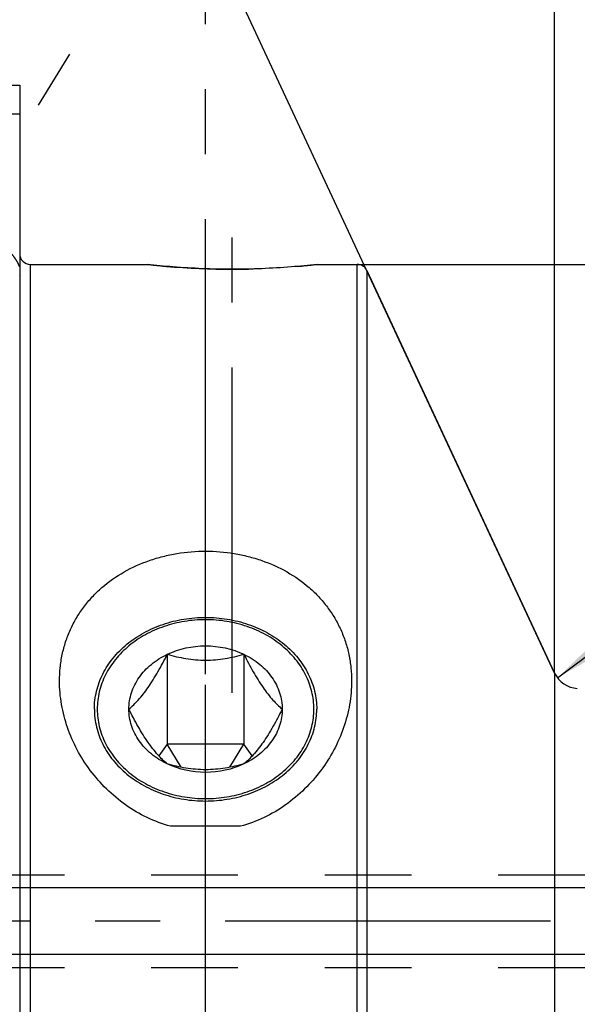
# Model space of a CAD drawing. Units: millimetres. Extents: x 0 to 594, y 0 to 420.
# Drawn here: x 357 to 378, y 236 to 273 of the extents above; entities that cross this region are included whole.
import ezdxf

# ---------------------------------------------------------------- set-up
doc = ezdxf.new("R2010")
doc.units = ezdxf.units.MM
doc.header["$LTSCALE"] = 32.67
doc.linetypes.add('CENTER', pattern=[0.6, 0.375, -0.075, 0.075, -0.075])
doc.linetypes.add('HIDDEN', pattern=[0.2, 0.1, -0.1])
doc.layers.get('0').update_dxf_attribs({"linetype": 'CONTINUOUS'})
for name, color, linetype in [('10003470_CL', 7, 'CONTINUOUS'), ('606553831-000_AXIS', 7, 'CONTINUOUS'), ('606553831-000_CL', 7, 'CONTINUOUS'), ('606553831-000_HL', 7, 'CONTINUOUS'), ('606578046-000-01-ED1_HATCH', 7, 'CONTINUOUS'), ('606578046-000_AXIS', 7, 'CONTINUOUS')]:
    doc.layers.add(name, color=color, linetype=linetype)
doc.styles.get("Standard").update_dxf_attribs({"font": 'TXT.SHX', "width": 0.7})
doc.styles.add('TEXTSTYLE_3', font='gdt', dxfattribs={"width": 0.7})
doc.dimstyles.new('DIMSTYLE_3', dxfattribs={"dimtxt": 3.5, "dimasz": 3.5, "dimexe": 0.18, "dimexo": 0.0625, "dimgap": 0.09, "dimtad": 1, "dimdec": 6, "dimdsep": 46, "dimtxsty": 'STANDARD', "dimblk": '_FILLED', "dimblk1": '_FILLED', "dimblk2": '_FILLED', "dimcen": 0.09, "dimclrt": 2, "dimadec": 0, "dimazin": 0, "dimtp": 0.05, "dimtm": 0.05, "dimtfac": 1, "dimtdec": 6, "dimtofl": 0, "dimtmove": 0, "dimatfit": 3, "dimldrblk": '_FILLED', "dimfxl": 1, "dimtolj": 1, "dimarcsym": 0})
doc.dimstyles.new('DIMSTYLE_4', dxfattribs={"dimtxt": 3.5, "dimasz": 3.5, "dimexe": 0.18, "dimexo": 0.0625, "dimgap": 0.09, "dimtad": 1, "dimdec": 3, "dimdsep": 46, "dimtxsty": 'STANDARD', "dimblk": '_FILLED', "dimblk1": '_FILLED', "dimblk2": '_FILLED', "dimcen": 0.09, "dimclrt": 2, "dimadec": 0, "dimazin": 0, "dimtp": 0.15, "dimtm": 0.15, "dimtfac": 1, "dimtdec": 3, "dimtofl": 0, "dimtmove": 0, "dimatfit": 3, "dimldrblk": '_FILLED', "dimfxl": 1, "dimtolj": 1, "dimarcsym": 0})
doc.dimstyles.new('DIMSTYLE_5', dxfattribs={"dimtxt": 3.5, "dimasz": 3.5, "dimexe": 0.18, "dimexo": 0.0625, "dimgap": 0.09, "dimtad": 1, "dimdec": 3, "dimdsep": 46, "dimtxsty": 'STANDARD', "dimblk": '_FILLED', "dimblk1": '_FILLED', "dimblk2": '_FILLED', "dimcen": 0.09, "dimclrt": 2, "dimadec": 0, "dimazin": 0, "dimtp": 0.05, "dimtm": 0.05, "dimtfac": 1, "dimtdec": 3, "dimtofl": 0, "dimtmove": 0, "dimatfit": 3, "dimldrblk": '_FILLED', "dimfxl": 1, "dimtolj": 1, "dimarcsym": 0})
doc.dimstyles.new('DIMSTYLE_6', dxfattribs={"dimtxt": 3.5, "dimasz": 3.5, "dimexe": 0.18, "dimexo": 0.0625, "dimgap": 0.09, "dimtad": 1, "dimdec": 3, "dimdsep": 46, "dimtxsty": 'STANDARD', "dimblk": '_FILLED', "dimblk1": '_FILLED', "dimblk2": '_FILLED', "dimcen": 0.09, "dimclrt": 2, "dimadec": 0, "dimazin": 0, "dimtp": 0.5, "dimtm": 0.5, "dimtfac": 1, "dimtdec": 3, "dimtofl": 0, "dimtmove": 0, "dimatfit": 3, "dimldrblk": '_FILLED', "dimfxl": 1, "dimtolj": 1, "dimarcsym": 0})

# ---------------------------------------------------------------- blocks, each defined once
blk = doc.blocks.new('_FILLED')
at = {"color": 0, "linetype": 'BYBLOCK'}
blk.add_solid([(0, 0), (-1, 0.125), (-1, -0.125)], dxfattribs=at)
blk = doc.blocks.new('*D4')
at = {"color": 3, "linetype": 'CONTINUOUS'}
for p, q in [((249.121, 240.205), (249.121, 246.205)), ((249.121, 246.205), (249.121, 238.955)), ((416.987, 240.205), (247.621, 240.205)), ((249.121, 225.631), (249.121, 238.955)), ((416.824, 237.705), (247.621, 237.705)), ((249.121, 237.705), (249.121, 225.631))]:
    blk.add_line(p, q, dxfattribs=at)
at = {"color": 3, "linetype": 'CONTINUOUS', "xscale": 3.5, "yscale": 3.5, "zscale": 3.5}
for p, rotation in [((249.121, 240.205), 270), ((249.121, 237.705), 90)]:
    blk.add_blockref('_FILLED', p, dxfattribs=dict(at, rotation=rotation))
at = {"color": 2, "linetype": 'CONTINUOUS', "insert": (244.746, 235.881), "char_height": 3.5, "width": 10.25, "attachment_point": 3, "rotation": 90, "line_spacing_factor": 0.9}
blk.add_mtext('M2.5', dxfattribs=at)
blk = doc.blocks.new('*D7')
at = {"color": 3, "linetype": 'CONTINUOUS'}
for p, q in [((329.521, 254.83), (329.521, 300.455)), ((449.521, 243.031), (449.521, 300.455)), ((329.521, 298.955), (389.521, 298.955)), ((449.521, 298.955), (389.521, 298.955))]:
    blk.add_line(p, q, dxfattribs=at)
at = {"color": 3, "linetype": 'CONTINUOUS', "xscale": 3.5, "yscale": 3.5, "zscale": 3.5, "rotation": 180}
blk.add_blockref('_FILLED', (329.521, 298.955), dxfattribs=at)
at = {"color": 3, "linetype": 'CONTINUOUS', "xscale": 3.5, "yscale": 3.5, "zscale": 3.5}
blk.add_blockref('_FILLED', (449.521, 298.955), dxfattribs=at)
at = {"color": 2, "linetype": 'CONTINUOUS', "insert": (389.521, 303.33), "char_height": 3.5, "width": 7.5, "attachment_point": 2, "line_spacing_factor": 0.9}
blk.add_mtext('120', dxfattribs=at)
blk = doc.blocks.new('*D8')
at = {"color": 3, "linetype": 'CONTINUOUS'}
blk.add_line((376.774, 248.127), (388.316, 256.776), dxfattribs=at)
at = {"color": 3, "linetype": 'CONTINUOUS', "xscale": 3.5, "yscale": 3.5, "zscale": 3.5, "rotation": 216.8448553921}
blk.add_blockref('_FILLED', (376.774, 248.127), dxfattribs=at)
at = {"color": 2, "linetype": 'CONTINUOUS', "insert": (381.891, 257.428), "char_height": 3.5, "width": 4.75, "attachment_point": 1, "rotation": 36.8449, "line_spacing_factor": 0.9}
blk.add_mtext('R1', dxfattribs=at)
blk = doc.blocks.new('*D9')
at = {"color": 3, "linetype": 'CONTINUOUS'}
for q in [(376.668, 281.223), (362.755, 278.139)]:
    blk.add_line((376.668, 248.304), q, dxfattribs=at)
for start, end in [(90, 102.5), (102.5, 115)]:
    blk.add_arc((376.668, 248.304), 31.419, start, end, dxfattribs=at)
for points in [[(373.197, 279.091), (376.668, 279.723), (373.149, 279.965)], [(366.476, 278.486), (363.389, 276.779), (366.801, 277.674)]]:
    blk.add_solid(points, dxfattribs=at)
at = {"color": 2, "linetype": 'CONTINUOUS', "insert": (368.222, 285.783), "char_height": 3.5, "width": 7.58333, "attachment_point": 2, "rotation": 12.6992, "line_spacing_factor": 0.9}
blk.add_mtext('25\\Fgdt;{\\Fgdt;~}', dxfattribs=at)
blk = doc.blocks.new('*D13')
at = {"color": 3, "linetype": 'CONTINUOUS'}
for p, q in [((369.231, 263.705), (506.021, 263.705)), ((504.521, 263.705), (504.521, 238.955)), ((504.521, 214.205), (504.521, 238.955)), ((369.231, 214.205), (506.021, 214.205))]:
    blk.add_line(p, q, dxfattribs=at)
at = {"color": 3, "linetype": 'CONTINUOUS', "xscale": 3.5, "yscale": 3.5, "zscale": 3.5}
for p, rotation in [((504.521, 263.705), 90), ((504.521, 214.205), 270)]:
    blk.add_blockref('_FILLED', p, dxfattribs=dict(at, rotation=rotation))
at = {"color": 2, "linetype": 'CONTINUOUS', "insert": (500.146, 238.955), "char_height": 3.5, "width": 14.66667, "attachment_point": 2, "rotation": 90, "line_spacing_factor": 0.9, "style": 'TEXTSTYLE_3'}
blk.add_mtext('{\\Fgdt;n}\\FTXT.SHX;49.5', dxfattribs=at)
blk = doc.blocks.new('HATCHING_BL5', base_point=(372.608, 253.975))
at = {"layer": '606578046-000-01-ED1_HATCH', "color": 9, "linetype": 'CENTER'}
blk.add_line((363.521, 213.955), (363.521, 293.955), dxfattribs=at)

msp = doc.modelspace()

# ---------------------------------------------------------------- linework, layer by layer
at = {"layer": '10003470_CL', "color": 7, "linetype": 'CONTINUOUS'}
for p, q in [((362.0781129, 249.0101819), (362.0781129, 245.6301503)), ((364.9648642, 249.0101819), (364.9648642, 245.6301503)), ((362.0781129, 245.6301503), (361.7652561, 245.1824318)), ((362.6041732, 244.7531587), (362.0781129, 245.6301503)), ((364.9648642, 245.6301503), (362.0781129, 245.6301503)), ((364.4388041, 244.7531592), (364.9648642, 245.6301503)), ((365.2777213, 245.1824313), (364.9648642, 245.6301503))]:
    msp.add_line(p, q, dxfattribs=at)
for points, knots in [([(363.5214885, 250.3156192), (363.2552869, 250.3156192), (362.7250471, 250.2727713), (361.9587643, 250.0818824), (361.2509072, 249.7713638), (360.62852, 249.3523241), (360.1154937, 248.8397813), (359.732314, 248.2523741), (359.4951866, 247.6122135), (359.4148675, 246.9446166), (359.4951866, 246.2770196), (359.732314, 245.636859), (360.1154937, 245.0494518), (360.62852, 244.536909), (361.2509072, 244.1178693), (361.9587643, 243.8073507), (362.7250471, 243.6164618), (363.2552869, 243.5736139), (363.5214885, 243.5736139)], [0, 0, 0, 0, 0.0681887711, 0.1355615392, 0.2014019589, 0.2651844143, 0.3266616412, 0.3859294914, 0.4434490848, 0.5, 0.5565509152, 0.6140705086, 0.6733383588, 0.7348155857, 0.7985980411, 0.8644384608, 0.9318112289, 1, 1, 1, 1]), ([(363.5214885, 243.5736139), (363.7876902, 243.5736139), (364.31793, 243.6164618), (365.0842128, 243.8073507), (365.7920698, 244.1178693), (366.4144571, 244.536909), (366.9274834, 245.0494518), (367.310663, 245.636859), (367.5477905, 246.2770196), (367.6281095, 246.9446166), (367.5477905, 247.6122135), (367.310663, 248.2523741), (366.9274834, 248.8397813), (366.4144571, 249.3523241), (365.7920698, 249.7713638), (365.0842128, 250.0818824), (364.31793, 250.2727713), (363.7876902, 250.3156192), (363.5214885, 250.3156192)], [0, 0, 0, 0, 0.0681887711, 0.1355615392, 0.2014019589, 0.2651844143, 0.3266616412, 0.3859294914, 0.4434490848, 0.5, 0.5565509152, 0.6140705086, 0.6733383588, 0.7348155857, 0.7985980411, 0.8644384608, 0.9318112289, 1, 1, 1, 1]), ([(360.6347372, 246.9446166), (360.7581971, 247.051746), (361.0179746, 247.307662), (361.311711, 247.6854366), (361.5497462, 248.0479274), (361.7956933, 248.4622446), (361.966855, 248.7882886), (362.0781129, 249.0101819)], [0, 0, 0, 0, 0.1933890598, 0.4301280519, 0.5646151862, 0.7063269002, 1, 1, 1, 1]), ([(360.6347372, 246.9446166), (360.6347372, 247.048717), (360.651401, 247.2581003), (360.7258226, 247.565927), (360.8482989, 247.8629033), (361.0165622, 248.1437849), (361.2276667, 248.4038732), (361.5645565, 248.7203202), (361.8651392, 248.9085888), (362.0781129, 249.0101819)], [0, 0, 0, 0, 0.1175892864, 0.2360927814, 0.3563526578, 0.4790486102, 0.6046648103, 0.7334612355, 1, 1, 1, 1]), ([(362.0781129, 249.0101819), (362.3081371, 248.9453911), (362.6624303, 248.8632282), (363.1470622, 248.8029517), (363.5214886, 248.7869567), (363.895915, 248.8029517), (364.3805468, 248.8632282), (364.73484, 248.9453911), (364.9648642, 249.0101819)], [0, 0, 0, 0, 0.2448776129, 0.3715655899, 0.5000000314, 0.6284344668, 0.7551224184, 1, 1, 1, 1]), ([(364.9648642, 249.0101819), (365.0761221, 248.7882886), (365.2472838, 248.4622445), (365.4932309, 248.0479273), (365.7312662, 247.6854365), (366.0250025, 247.3076619), (366.28478, 247.051746), (366.4082399, 246.9446166)], [0, 0, 0, 0, 0.2936731352, 0.4353848759, 0.5698720114, 0.8066109676, 1, 1, 1, 1]), ([(364.9648642, 249.0101819), (365.1778378, 248.9085888), (365.4784206, 248.7203202), (365.8153104, 248.4038732), (366.0264149, 248.1437849), (366.1946781, 247.8629033), (366.3171545, 247.565927), (366.391576, 247.2581003), (366.4082399, 247.048717), (366.4082399, 246.9446166)], [0, 0, 0, 0, 0.2665387645, 0.3953351897, 0.5209513898, 0.6436473422, 0.7639072186, 0.8824107136, 1, 1, 1, 1]), ([(362.0781129, 244.8790512), (361.954653, 244.9861807), (361.6948755, 245.2420966), (361.4011391, 245.6198713), (361.1631039, 245.9823621), (360.9171567, 246.3966793), (360.7459951, 246.7227233), (360.6347372, 246.9446166)], [0, 0, 0, 0, 0.1933890598, 0.4301280519, 0.5646151862, 0.7063269002, 1, 1, 1, 1]), ([(362.0781129, 244.8790512), (361.8651392, 244.9806443), (361.5645565, 245.1689129), (361.2276667, 245.4853599), (361.0165622, 245.7454482), (360.8482989, 246.0263298), (360.7258226, 246.3233061), (360.651401, 246.6311328), (360.6347372, 246.8405161), (360.6347372, 246.9446166)], [0, 0, 0, 0, 0.2665387645, 0.3953351897, 0.5209513898, 0.6436473422, 0.7639072186, 0.8824107136, 1, 1, 1, 1]), ([(366.4082399, 246.9446166), (366.296982, 246.7227233), (366.1258203, 246.3966792), (365.8798731, 245.982362), (365.6418379, 245.6198712), (365.3481016, 245.2420966), (365.0883241, 244.9861807), (364.9648642, 244.8790512)], [0, 0, 0, 0, 0.2936731352, 0.4353848759, 0.5698720114, 0.8066109676, 1, 1, 1, 1]), ([(366.4082399, 246.9446166), (366.4082399, 246.8405161), (366.391576, 246.6311328), (366.3171545, 246.3233061), (366.1946781, 246.0263298), (366.0264149, 245.7454482), (365.8153104, 245.4853599), (365.4784206, 245.1689129), (365.1778378, 244.9806443), (364.9648642, 244.8790512)], [0, 0, 0, 0, 0.1175892864, 0.2360927814, 0.3563526578, 0.4790486102, 0.6046648103, 0.7334612355, 1, 1, 1, 1]), ([(364.9648642, 244.8790512), (364.73484, 244.8142604), (364.3805467, 244.7320975), (363.8959149, 244.671821), (363.5214884, 244.655826), (363.147062, 244.6718211), (362.6624303, 244.7320976), (362.3081371, 244.8142605), (362.0781129, 244.8790512)], [0, 0, 0, 0, 0.2448776129, 0.3715655899, 0.5000000314, 0.6284344668, 0.7551224184, 1, 1, 1, 1])]:
    msp.add_open_spline(points, degree=3, knots=knots, dxfattribs=at)
for points in [[(362.0781129, 249.0101819), (362.5228759, 249.2223436), (363.5214885, 249.4371058), (364.5201011, 249.2223436), (364.9648642, 249.0101819)], [(364.9648642, 244.8790512), (364.5201011, 244.6668895), (363.5214885, 244.4521273), (362.5228759, 244.6668895), (362.0781129, 244.8790512)]]:
    msp.add_open_spline(points, degree=3, dxfattribs=at)
at = {"layer": '606553831-000_AXIS', "color": 3, "linetype": 'CENTER'}
for p, q in [((336.7073248, 236.305453), (358.4052042, 271.6208209)), ((364.5214885, 247.5610925), (364.5214885, 266.5045765)), ((363.5214885, 230.7074447), (363.5214885, 257.6572533))]:
    msp.add_line(p, q, dxfattribs=at)
at = {"layer": '606553831-000_CL', "color": 7, "linetype": 'CONTINUOUS'}
for p, q in [((351.1524522, 270.4545765), (356.5214885, 270.4545765)), ((356.5214885, 270.4545762), (356.5214885, 207.4545767)), ((356.9214885, 263.7045765), (361.3214885, 263.7045765)), ((367.7214885, 263.7045765), (369.2312575, 263.7045765)), ((369.5937807, 263.4736238), (376.6675167, 248.3039478))]:
    msp.add_line(p, q, dxfattribs=at)
at = {"layer": '606553831-000_CL', "color": 9, "linetype": 'CONTINUOUS'}
for p, q in [((356.9214885, 263.7045765), (356.9214885, 214.2045765)), ((369.2312575, 214.2045765), (369.2312575, 263.7045765)), ((369.5937807, 263.4736238), (369.5937807, 214.4355292)), ((376.6675167, 248.3039478), (376.6675167, 229.6052051))]:
    msp.add_line(p, q, dxfattribs=at)
at = {"layer": '606553831-000_CL', "color": 7, "linetype": 'CONTINUOUS'}
for centre, radius, start, end in [((356.9214885, 264.1045765), 0.4, 180, 270), ((369.2312575, 263.3045765), 0.4, 25, 90), ((377.5738245, 248.7265661), 1, 205, 267)]:
    msp.add_arc(centre, radius, start, end, dxfattribs=at)
for points, knots in [([(353.3951454, 268.7196682), (353.4133781, 268.7493461), (353.460901, 268.8077455), (353.5531863, 268.8849199), (353.6690866, 268.9568058), (353.8071288, 269.0231868), (353.9656798, 269.0839417), (354.1428989, 269.1389356), (354.3368363, 269.1881242), (354.6221588, 269.2474252), (355.0068733, 269.3053646), (355.4934077, 269.3520917), (356.0022325, 269.378496), (356.3474165, 269.3831177), (356.5214885, 269.3822627)], [0, 0, 0, 0, 0.0319494572, 0.0683870003, 0.1099209115, 0.1567256532, 0.2086915541, 0.2655284433, 0.3268351933, 0.3921467922, 0.5327721979, 0.6834308324, 0.8403276038, 1, 1, 1, 1]), ([(367.7214885, 263.7045765), (367.3981853, 263.6675002), (366.3341923, 263.563742), (364.5214885, 263.4898754), (362.7087847, 263.563742), (361.6447918, 263.6675002), (361.3214885, 263.7045765)], [0, 0, 0, 0, 0.1522509113, 0.5000000004, 0.8477490895, 1, 1, 1, 1]), ([(358.0214887, 248.0044526), (358.0214924, 248.1720537), (358.038282, 248.5062794), (358.1151237, 249.000614), (358.2435298, 249.4814277), (358.4228634, 249.9440686), (358.6518072, 250.3841995), (358.9283471, 250.7977922), (359.2498952, 251.1812751), (359.7365256, 251.6504692), (360.4435116, 252.1468698), (361.2396736, 252.5040382), (361.9166733, 252.70665), (362.6197399, 252.8532967), (363.5214884, 252.9265444), (364.423237, 252.8532968), (365.1263035, 252.70665), (365.8033032, 252.5040383), (366.5994653, 252.1468699), (367.3064513, 251.6504693), (367.7930817, 251.1812753), (368.1146298, 250.7977924), (368.3911697, 250.3841997), (368.6201136, 249.9440688), (368.7994472, 249.4814279), (368.9278533, 249.0006142), (369.004695, 248.5062796), (369.0214847, 248.1720539), (369.0214884, 248.0044528)], [0, 0, 0, 0, 0.0306287996, 0.0610304822, 0.0912618722, 0.1213977957, 0.1515265716, 0.1817431531, 0.2121408299, 0.2428027213, 0.3050812273, 0.3688908618, 0.4013534276, 0.4340909814, 0.4999999995, 0.5659090178, 0.5986465717, 0.6311091376, 0.6949187724, 0.7571972787, 0.7878591702, 0.8182568472, 0.8484734287, 0.8786022046, 0.908738128, 0.9389695179, 0.9693712005, 1, 1, 1, 1]), ([(359.3333635, 246.9433267), (359.3333635, 247.0565842), (359.3469013, 247.2838307), (359.4075581, 247.6209165), (359.5079928, 247.9514364), (359.6947584, 248.3819143), (360.0252632, 248.888841), (360.5518559, 249.4148102), (361.1906846, 249.8449776), (361.7928134, 250.1090936), (362.3055344, 250.2604098), (362.8383108, 250.3705136), (363.5214885, 250.4258152), (364.2046662, 250.3705136), (364.7374427, 250.2604098), (365.2501637, 250.1090936), (365.8522925, 249.8449776), (366.4911212, 249.4148102), (367.0177139, 248.888841), (367.3482186, 248.3819143), (367.5349842, 247.9514364), (367.635419, 247.6209165), (367.6960757, 247.2838307), (367.7096135, 247.0565842), (367.7096135, 246.9433267)], [0, 0, 0, 0, 0.028248209, 0.0566214082, 0.0852385483, 0.1142061014, 0.1734441587, 0.2348904668, 0.2986408187, 0.3644481755, 0.3979973958, 0.4318459993, 0.5, 0.5681540007, 0.6020026042, 0.6355518245, 0.7013591813, 0.7651095332, 0.8265558413, 0.8857938986, 0.9147614517, 0.9433785918, 0.971751791, 1, 1, 1, 1]), ([(362.2034754, 242.5327824), (361.900539, 242.6150842), (361.3091878, 242.8357661), (360.4960769, 243.3143477), (359.7753183, 243.9171405), (359.1616523, 244.6205534), (358.6666319, 245.4022153), (358.3008275, 246.2406608), (358.0741884, 247.1138854), (358.0214821, 247.7095285), (358.0214887, 248.0044526)], [0, 0, 0, 0, 0.1278454974, 0.2554193873, 0.3825131473, 0.5088476306, 0.6340856197, 0.7578688685, 0.8798896441, 1, 1, 1, 1]), ([(369.0214884, 248.0044528), (369.021495, 247.7095287), (368.9687887, 247.1138856), (368.7421496, 246.2406609), (368.3763452, 245.4022154), (367.8813249, 244.6205535), (367.2676589, 243.9171405), (366.5469002, 243.3143477), (365.7337893, 242.8357661), (365.1424381, 242.6150842), (364.8395017, 242.5327824)], [0, 0, 0, 0, 0.1201103557, 0.2421311312, 0.3659143799, 0.4911523689, 0.6174868519, 0.7445806118, 0.8721545019, 1, 1, 1, 1]), ([(359.3333635, 246.9433267), (359.3333635, 246.8300692), (359.3469013, 246.6028227), (359.4075581, 246.2657369), (359.5079928, 245.935217), (359.6947584, 245.5047391), (360.0252632, 244.9978124), (360.5518559, 244.4718432), (361.1906846, 244.0416758), (361.7928134, 243.7775598), (362.3055344, 243.6262436), (362.8383108, 243.5161398), (363.5214885, 243.4608382), (364.2046662, 243.5161398), (364.7374427, 243.6262436), (365.2501637, 243.7775598), (365.8522925, 244.0416758), (366.4911212, 244.4718432), (367.0177139, 244.9978124), (367.3482186, 245.5047391), (367.5349842, 245.935217), (367.635419, 246.2657369), (367.6960757, 246.6028227), (367.7096135, 246.8300692), (367.7096135, 246.9433267)], [0, 0, 0, 0, 0.028248209, 0.0566214082, 0.0852385483, 0.1142061014, 0.1734441587, 0.2348904668, 0.2986408187, 0.3644481755, 0.3979973958, 0.4318459993, 0.5, 0.5681540007, 0.6020026042, 0.6355518245, 0.7013591813, 0.7651095332, 0.8265558413, 0.8857938986, 0.9147614517, 0.9433785918, 0.971751791, 1, 1, 1, 1])]:
    msp.add_open_spline(points, degree=3, knots=knots, dxfattribs=at)
msp.add_open_spline([(364.8395017, 242.5327824), (363.9608266, 242.531955), (363.0821504, 242.531955), (362.2034754, 242.5327824)], degree=3, dxfattribs=at)
at = {"layer": '606553831-000_HL', "color": 6, "linetype": 'HIDDEN'}
for p, q in [((356.5145679, 263.2904365), (356.5214885, 263.3024582)), ((356.5219048, 263.3023756), (356.5145746, 263.2904451)), ((354.9404216, 240.7045765), (413.5214885, 240.7045765)), ((354.9404216, 237.2045765), (413.5214885, 237.2045765))]:
    msp.add_line(p, q, dxfattribs=at)
for centre, radius, start, end in [((364.6213439, 292.5249117), 29.0086326, 263.46822238, 264.909293), ((364.5214885, 291.2671843), 27.7470087, 264.88422451, 275.11577788), ((364.4335991, 292.4073383), 28.8904612, 275.08776194, 276.534725)]:
    msp.add_arc(centre, radius, start, end, dxfattribs=at)
msp.add_open_spline([(356.5214885, 263.6077323), (356.5094665, 263.6431234), (356.4784737, 263.7167204), (356.4174012, 263.8280222), (356.3393833, 263.9461492), (356.2080128, 264.1187269), (356.0040779, 264.3437623), (355.7684028, 264.5649297), (355.5552448, 264.7462865), (355.3198131, 264.9343257), (355.0053458, 265.1637009), (354.6079313, 265.4226892), (354.1975458, 265.6611253), (353.786646, 265.8717995), (353.3876601, 266.0484319), (353.0126697, 266.185771), (352.7185129, 266.2674615), (352.5039823, 266.3079223), (352.3623284, 266.3250693), (352.2343203, 266.3301875), (352.1208048, 266.3232138), (352.022465, 266.3041104), (351.9398383, 266.2726963), (351.8736621, 266.2286433), (351.8409514, 266.1900692), (351.828402, 266.1696438)], degree=3, knots=[0, 0, 0, 0, 0.0197053395, 0.0419803665, 0.0668510941, 0.094267794, 0.1562591913, 0.2266796511, 0.2645211718, 0.3037861072, 0.385507662, 0.469611196, 0.5537604585, 0.6356174239, 0.712934262, 0.7836493882, 0.8459963813, 0.8736072621, 0.8986785568, 0.9211557174, 0.9410576682, 0.9585073479, 0.9737792581, 0.9873616361, 1, 1, 1, 1], dxfattribs=at)
at = {"layer": '606578046-000_AXIS', "color": 3, "linetype": 'CENTER'}
msp.add_line((474.5214885, 238.9545765), (259.1214885, 238.9545765), dxfattribs=at)

# ---------------------------------------------------------------- block references
msp.add_blockref('HATCHING_BL5', (372.6080402, 253.9750493))

# ---------------------------------------------------------------- dimensions: what is measured, and where the dimension line sits
at = {"color": 3, "linetype": 'CONTINUOUS'}
dim = msp.add_linear_dim(base=(449.5214885, 298.9545765), p1=(329.5214885, 254.8295176), p2=(449.5214885, 243.0311686), dimstyle='DIMSTYLE_4', dxfattribs=at)
dim.commit()
dim.dimension.update_dxf_attribs({"geometry": '*D7', "text_midpoint": (385.7714885, 301.5795765), "dimtype": 160})
dim = msp.add_angular_dim_2l(base=(369.8671547, 278.9783986), line1=((376.6675167, 281.2231594), (376.6675167, 248.3039478)), line2=((376.6675167, 248.3039478), (362.7552567, 278.1388856)), dimstyle='DIMSTYLE_6', dxfattribs=at)
dim.commit()
dim.dimension.update_dxf_attribs({"geometry": '*D9', "text_midpoint": (366.7273144, 283.8251603), "dimtype": 162})
for base, p1, p2, angle, text, dimstyle, picture, middle in [((504.5214885, 263.7045765), (369.2312575, 214.2045765), (369.2312575, 263.7045765), 90, '%%c<>', 'DIMSTYLE_4', '*D13', (503.5394251, 235.6765887)), ((249.1214885, 237.7045765), (416.9874549, 240.2045765), (416.8238381, 237.7045765), 270, 'M<>:FID_10174', 'DIMSTYLE_3', '*D4', (248.7928658, 225.7743262))]:
    dim = msp.add_linear_dim(base=base, p1=p1, p2=p2, angle=angle, text=text, dimstyle=dimstyle, dxfattribs=at)
    dim.commit()
    dim.dimension.update_dxf_attribs({"geometry": picture, "text_midpoint": middle, "dimtype": 160})
dim = msp.add_radius_dim(center=(377.5738245, 248.7265661), mpoint=(376.7735623, 248.1269158), dimstyle='DIMSTYLE_5', dxfattribs=at)
dim.commit()
dim.dimension.update_dxf_attribs({"geometry": '*D8', "text_midpoint": (384.8410624, 257.4522083), "dimtype": 164})

doc.saveas('drawing.dxf')
